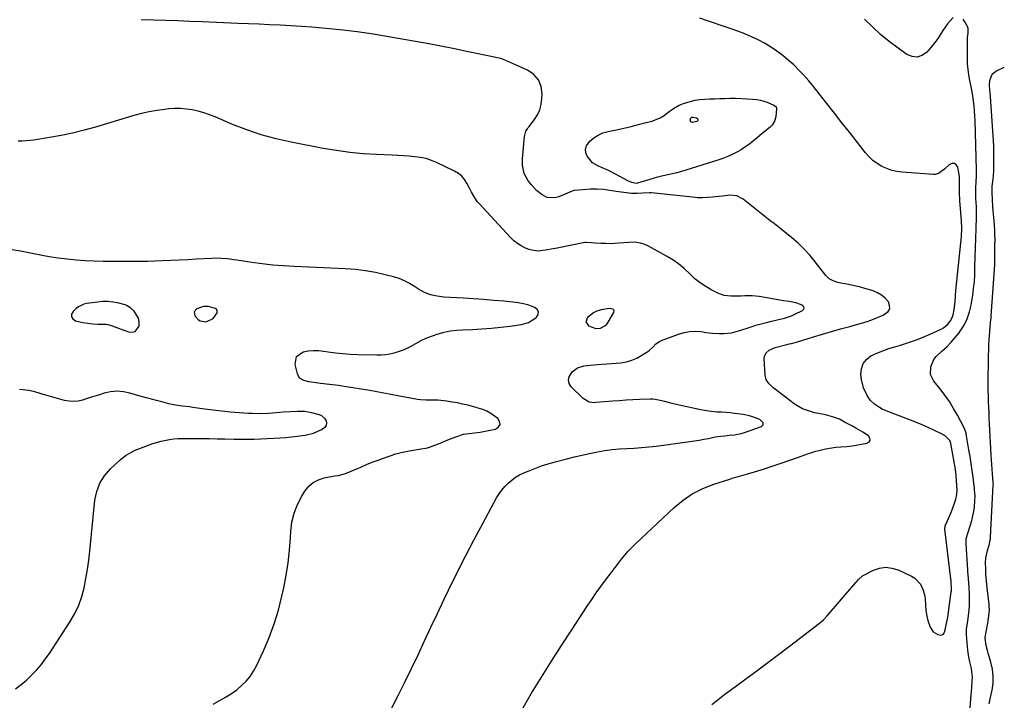
# Model space of a CAD drawing. Units: inches. Extents: x 1916189 to 1921524, y 443042 to 448372.
# Drawn here: x 1920919 to 1921494, y 445872 to 446268 of the extents above; entities that cross this region are included whole.
import ezdxf

# ---------------------------------------------------------------- set-up
doc = ezdxf.new("R2010")
doc.units = ezdxf.units.IN
doc.header["$MEASUREMENT"] = 0
for name, color, linetype in [('1', 7, 'Continuous'), ('7', 7, 'Continuous'), ('8', 7, 'Continuous')]:
    doc.layers.add(name, color=color, linetype=linetype)

msp = doc.modelspace()

# ---------------------------------------------------------------- linework, layer by layer
at = {"layer": '1', "color": 18}
for points in [[(1920970.67, 446090.64, 1940), (1920972.78, 446089.99, 1940), (1920973.2, 446089.83, 1940), (1920982.78, 446086.25, 1940), (1920984.85, 446086.1, 1940), (1920986.61, 446086.52, 1940), (1920988.93, 446089.58, 1940), (1920989.06, 446092.05, 1940), (1920988.72, 446094.34, 1940), (1920986.13, 446098.29, 1940), (1920984.17, 446100.04, 1940), (1920982.03, 446101.51, 1940), (1920980.84, 446102.02, 1940), (1920976.45, 446103.14, 1940), (1920973.58, 446103.64, 1940), (1920970.71, 446103.93, 1940), (1920967.81, 446103.9, 1940), (1920964.91, 446103.66, 1940), (1920958.42, 446102.76, 1940), (1920956.74, 446102.37, 1940), (1920953.7, 446100.95, 1940), (1920952.32, 446099.92, 1940), (1920950.45, 446098.24, 1940), (1920949.63, 446096.57, 1940), (1920949.48, 446095.07, 1940), (1920950.32, 446093.82, 1940), (1920951.82, 446092.73, 1940), (1920956.13, 446091.75, 1940), (1920959, 446091.27, 1940), (1920961.9, 446090.98, 1940), (1920964.82, 446090.82, 1940), (1920969.79, 446090.72, 1940), (1920970.67, 446090.64, 1940)], [(1921033.94, 446099.7, 1940), (1921033.54, 446099.99, 1940), (1921029.52, 446101.11, 1940), (1921026.49, 446100.97, 1940), (1921022.73, 446099.61, 1940), (1921021.16, 446097.89, 1940), (1921021.51, 446095.58, 1940), (1921023.65, 446093.21, 1940), (1921024.66, 446092.68, 1940), (1921028.1, 446092.17, 1940), (1921032.14, 446094.08, 1940), (1921034.47, 446097.36, 1940), (1921034.58, 446098.35, 1940), (1921034.48, 446098.85, 1940), (1921033.94, 446099.7, 1940)], [(1921260.69, 446089.7, 1942), (1921261.69, 446090.68, 1942), (1921262.55, 446091.84, 1942), (1921265.85, 446097.61, 1942), (1921265.96, 446098.67, 1942), (1921265.26, 446099.48, 1942), (1921263.23, 446099.89, 1942), (1921258.4, 446099.04, 1942), (1921255.44, 446098.1, 1942), (1921254.09, 446097.35, 1942), (1921250.55, 446094.69, 1942), (1921249.46, 446092.08, 1942), (1921251.07, 446089.77, 1942), (1921255.28, 446088.25, 1942), (1921258.14, 446088.47, 1942), (1921260.69, 446089.7, 1942)]]:
    msp.add_polyline3d(points, dxfattribs=at)
at = {"layer": '7', "color": 18}
for points in [[(1921212.4, 445866.24, 1946), (1921217.93, 445875.68, 1946), (1921223.66, 445885, 1946), (1921229.46, 445894.28, 1946), (1921235.35, 445903.5, 1946), (1921241.32, 445912.68, 1946), (1921250.35, 445926.42, 1946), (1921252.93, 445930.27, 1946), (1921255.57, 445934.1, 1946), (1921258.29, 445937.86, 1946), (1921261.05, 445941.6, 1946), (1921263, 445944.18, 1946), (1921264.83, 445946.59, 1946), (1921266.67, 445949, 1946), (1921268.52, 445951.4, 1946), (1921270.37, 445953.8, 1946), (1921272.28, 445956.15, 1946), (1921274.26, 445958.43, 1946), (1921276.34, 445960.62, 1946), (1921278.5, 445962.74, 1946), (1921301.14, 445984, 1946), (1921306.24, 445988.19, 1946), (1921311.63, 445991.88, 1946), (1921317.46, 445994.83, 1946), (1921323.59, 445997.28, 1946), (1921333.54, 446000.52, 1946), (1921334.92, 446000.95, 1946), (1921337.7, 446001.75, 1946), (1921340.49, 446002.47, 1946), (1921343.27, 446003.25, 1946), (1921344.66, 446003.67, 1946), (1921353.16, 446006.35, 1946), (1921358.28, 446007.99, 1946), (1921363.38, 446009.68, 1946), (1921368.46, 446011.44, 1946), (1921373.53, 446013.23, 1946), (1921378.88, 446015.17, 1946), (1921381.28, 446015.98, 1946), (1921383.69, 446016.73, 1946), (1921386.13, 446017.38, 1946), (1921388.59, 446017.96, 1946), (1921391.55, 446018.55, 1946), (1921395.58, 446019.06, 1946), (1921398.21, 446019.22, 1946), (1921401.65, 446019.46, 1946), (1921403.37, 446019.67, 1946), (1921405.08, 446019.92, 1946), (1921413.48, 446021.32, 1946), (1921414.77, 446022.21, 1946), (1921415.45, 446023.22, 1946), (1921415.23, 446024.41, 1946), (1921414.39, 446025.74, 1946), (1921411.17, 446027.76, 1946), (1921406.91, 446030.24, 1946), (1921404.75, 446031.42, 1946), (1921401.59, 446033.08, 1946), (1921400.39, 446033.74, 1946), (1921397.39, 446035.32, 1946), (1921393.31, 446036.67, 1946), (1921389.28, 446037.83, 1946), (1921385.18, 446038.7, 1946), (1921382.89, 446039.16, 1946), (1921379.3, 446040.16, 1946), (1921375.83, 446041.51, 1946), (1921372.59, 446043.31, 1946), (1921371.06, 446044.37, 1946), (1921360.88, 446052.06, 1946), (1921358.55, 446053.95, 1946), (1921356.36, 446055.99, 1946), (1921354.75, 446058.34, 1946), (1921354.08, 446061.12, 1946), (1921353.6, 446070.6, 1946), (1921353.71, 446071.83, 1946), (1921354.64, 446073.99, 1946), (1921356.5, 446075.68, 1946), (1921360, 446077.24, 1946), (1921367.44, 446079.05, 1946), (1921368.14, 446079.22, 1946), (1921369.55, 446079.56, 1946), (1921372.36, 446080.3, 1946), (1921373.05, 446080.5, 1946), (1921382.22, 446083.34, 1946), (1921387.51, 446084.94, 1946), (1921392.81, 446086.5, 1946), (1921398.13, 446087.99, 1946), (1921403.46, 446089.44, 1946), (1921409.61, 446091.07, 1946), (1921413.02, 446092.09, 1946), (1921416.39, 446093.23, 1946), (1921419.68, 446094.56, 1946), (1921422.92, 446096.02, 1946), (1921425.78, 446098.13, 1946), (1921426.74, 446099.8, 1946), (1921426.68, 446101.72, 1946), (1921425.96, 446103.81, 1946), (1921424.1, 446105.91, 1946), (1921422.04, 446107.71, 1946), (1921419.66, 446109.07, 1946), (1921417.07, 446110.14, 1946), (1921412.33, 446111.57, 1946), (1921409.73, 446112.3, 1946), (1921407.11, 446112.97, 1946), (1921404.47, 446113.55, 1946), (1921401.82, 446114.07, 1946), (1921399.26, 446114.53, 1946), (1921396.53, 446115.13, 1946), (1921393.85, 446115.96, 1946), (1921391.45, 446117.23, 1946), (1921389.49, 446119.13, 1946), (1921383.29, 446127.18, 1946), (1921380.18, 446130.93, 1946), (1921376.92, 446134.52, 1946), (1921373.41, 446137.88, 1946), (1921369.74, 446141.07, 1946), (1921363.54, 446146.1, 1946), (1921361.43, 446147.76, 1946), (1921358.57, 446149.93, 1946), (1921357.86, 446150.48, 1946), (1921341.23, 446163.69, 1946), (1921337.62, 446165.55, 1946), (1921333.58, 446165.91, 1946), (1921329.31, 446165.44, 1946), (1921325.04, 446164.95, 1946), (1921323.42, 446164.76, 1946), (1921320.48, 446164.52, 1946), (1921317.54, 446164.41, 1946), (1921314.59, 446164.49, 1946), (1921311.65, 446164.71, 1946), (1921287.81, 446167.24, 1946), (1921286.69, 446167.33, 1946), (1921282.7, 446167.2, 1946), (1921279.38, 446166.91, 1946), (1921277.73, 446166.86, 1946), (1921276.9, 446166.91, 1946), (1921276.07, 446166.99, 1946), (1921267.27, 446168.11, 1946), (1921263.53, 446168.62, 1946), (1921259.8, 446169.18, 1946), (1921256.07, 446169.53, 1946), (1921252.32, 446169.44, 1946), (1921243.14, 446168.65, 1946), (1921242.62, 446168.59, 1946), (1921241.62, 446168.35, 1946), (1921239.21, 446167.37, 1946), (1921233.85, 446164.97, 1946), (1921231.52, 446164.34, 1946), (1921226.98, 446164.68, 1946), (1921224.04, 446166.13, 1946), (1921220.66, 446168.74, 1946), (1921217.76, 446171.89, 1946), (1921215.91, 446174.34, 1946), (1921213.56, 446178.67, 1946), (1921212.64, 446183.48, 1946), (1921212.62, 446185.96, 1946), (1921212.68, 446187.2, 1946), (1921213.69, 446200.1, 1946), (1921214.62, 446203.21, 1946), (1921215.48, 446204.63, 1946), (1921215.95, 446205.31, 1946), (1921216.44, 446205.98, 1946), (1921219.56, 446210.02, 1946), (1921221.32, 446212.81, 1946), (1921222.7, 446215.73, 1946), (1921223.51, 446218.86, 1946), (1921223.95, 446222.13, 1946), (1921224.06, 446225.06, 1946), (1921223.4, 446229.38, 1946), (1921221.91, 446233.19, 1946), (1921219.17, 446236.22, 1946), (1921215.59, 446238.73, 1946), (1921201.47, 446245.1, 1946), (1921199.98, 446245.65, 1946), (1921196.04, 446246.34, 1946), (1921195.26, 446246.5, 1946), (1921180.91, 446249.58, 1946), (1921172.95, 446251.24, 1946), (1921164.97, 446252.83, 1946), (1921156.98, 446254.33, 1946), (1921148.97, 446255.76, 1946), (1921132.32, 446258.63, 1946), (1921124.25, 446259.92, 1946), (1921116.17, 446261.1, 1946), (1921108.05, 446262.08, 1946), (1921099.93, 446262.94, 1946), (1921095.97, 446263.32, 1946), (1921089.81, 446263.85, 1946), (1921083.64, 446264.33, 1946), (1921077.46, 446264.71, 1946), (1921071.28, 446265.02, 1946), (1921065.09, 446265.29, 1946), (1921058.91, 446265.56, 1946), (1921052.72, 446265.82, 1946), (1921046.53, 446266.07, 1946), (1921025.68, 446266.92, 1946), (1921018.6, 446267.21, 1946), (1921011.52, 446267.48, 1946), (1921004.44, 446267.75, 1946), (1920997.36, 446268.01, 1946), (1920990.28, 446268.23, 1946)], [(1921322.97, 445869.16, 1948), (1921326.43, 445871.82, 1948), (1921329.9, 445874.46, 1948), (1921333.4, 445877.08, 1948), (1921336.9, 445879.68, 1948), (1921342.75, 445883.97, 1948), (1921349.17, 445888.72, 1948), (1921355.58, 445893.5, 1948), (1921361.96, 445898.3, 1948), (1921368.33, 445903.13, 1948), (1921385.9, 445916.54, 1948), (1921388.23, 445918.54, 1948), (1921390.35, 445920.77, 1948), (1921407.03, 445940.14, 1948), (1921407.56, 445940.75, 1948), (1921408.62, 445941.97, 1948), (1921410.95, 445944.12, 1948), (1921411.64, 445944.52, 1948), (1921417.32, 445947.36, 1948), (1921420.88, 445948.55, 1948), (1921424.46, 445949.09, 1948), (1921428.05, 445948.65, 1948), (1921431.65, 445947.56, 1948), (1921439.41, 445943.95, 1948), (1921441.46, 445942.67, 1948), (1921444.62, 445939.25, 1948), (1921446.27, 445935.67, 1948), (1921447.22, 445932.33, 1948), (1921447.47, 445930.62, 1948), (1921447.68, 445927, 1948), (1921447.89, 445923.79, 1948), (1921448.33, 445920.6, 1948), (1921448.98, 445918.01, 1948), (1921450.41, 445914.11, 1948), (1921452.15, 445911.46, 1948), (1921454.87, 445909.85, 1948), (1921456.63, 445909.59, 1948), (1921457.56, 445909.84, 1948), (1921458.26, 445910.5, 1948), (1921458.92, 445911.91, 1948), (1921459.88, 445916.33, 1948), (1921460.62, 445919.97, 1948), (1921461.13, 445922.82, 1948), (1921462.66, 445934.69, 1948), (1921462.73, 445935.33, 1948), (1921462.81, 445936.63, 1948), (1921462.65, 445940.11, 1948), (1921462.56, 445940.88, 1948), (1921459, 445971.37, 1948), (1921458.97, 445971.63, 1948), (1921459.04, 445972.7, 1948), (1921459.18, 445973.21, 1948), (1921461.04, 445977.45, 1948), (1921462.78, 445981.59, 1948), (1921463.59, 445983.69, 1948), (1921464.37, 445985.79, 1948), (1921465.41, 445988.72, 1948), (1921465.98, 445991.41, 1948), (1921466.01, 445994.18, 1948), (1921465.69, 445999.46, 1948), (1921465.42, 446002.78, 1948), (1921465.07, 446006.09, 1948), (1921464.59, 446009.39, 1948), (1921464.02, 446012.67, 1948), (1921462.37, 446021.23, 1948), (1921461.73, 446023, 1948), (1921459.02, 446025.68, 1948), (1921457.33, 446026.65, 1948), (1921452.47, 446029, 1948), (1921449.13, 446030.55, 1948), (1921445.78, 446032.05, 1948), (1921442.38, 446033.46, 1948), (1921438.96, 446034.82, 1948), (1921425.67, 446039.9, 1948), (1921422.41, 446041.32, 1948), (1921420.83, 446042.15, 1948), (1921417.86, 446044.06, 1948), (1921415.4, 446046.51, 1948), (1921413.59, 446049.19, 1948), (1921411.45, 446053.65, 1948), (1921410.34, 446058.47, 1948), (1921409.98, 446061.49, 1948), (1921410.24, 446064.83, 1948), (1921411.19, 446067.81, 1948), (1921413.16, 446070.22, 1948), (1921415.82, 446072.26, 1948), (1921419.23, 446073.83, 1948), (1921422.68, 446075.26, 1948), (1921426.21, 446076.5, 1948), (1921429.78, 446077.62, 1948), (1921432.49, 446078.38, 1948), (1921437.14, 446079.8, 1948), (1921441.73, 446081.38, 1948), (1921446.24, 446083.17, 1948), (1921450.7, 446085.11, 1948), (1921456.71, 446087.9, 1948), (1921458.06, 446088.64, 1948), (1921460.45, 446090.49, 1948), (1921462.38, 446092.86, 1948), (1921463.61, 446095.59, 1948), (1921463.97, 446097.07, 1948), (1921464.53, 446100.73, 1948), (1921464.87, 446103.97, 1948), (1921465.07, 446107.22, 1948), (1921465.32, 446110.47, 1948), (1921465.47, 446112.1, 1948), (1921468.59, 446141.87, 1948), (1921468.85, 446146.48, 1948), (1921468.65, 446151.1, 1948), (1921467.82, 446160.39, 1948), (1921467.64, 446162.78, 1948), (1921467.44, 446167.56, 1948), (1921467.43, 446169.96, 1948), (1921467.46, 446174.02, 1948), (1921467.47, 446174.75, 1948), (1921467.47, 446176.2, 1948), (1921467.38, 446176.92, 1948), (1921466.44, 446182.19, 1948), (1921465.58, 446183.57, 1948), (1921464.54, 446184.4, 1948), (1921463.21, 446184.39, 1948), (1921461.69, 446183.82, 1948), (1921458.65, 446181.1, 1948), (1921455.22, 446178.58, 1948), (1921453.27, 446178.02, 1948), (1921452.23, 446177.99, 1948), (1921434.06, 446179.31, 1948), (1921430.96, 446179.74, 1948), (1921427.93, 446180.41, 1948), (1921425.01, 446181.46, 1948), (1921422.16, 446182.75, 1948), (1921419.5, 446184.39, 1948), (1921417, 446186.23, 1948), (1921414.75, 446188.36, 1948), (1921412.66, 446190.69, 1948), (1921403.3, 446202.58, 1948), (1921398.91, 446208.15, 1948), (1921394.52, 446213.72, 1948), (1921390.14, 446219.3, 1948), (1921385.75, 446224.87, 1948), (1921382.25, 446229.31, 1948), (1921379.55, 446232.6, 1948), (1921376.75, 446235.81, 1948), (1921373.81, 446238.89, 1948), (1921370.79, 446241.89, 1948), (1921367.62, 446244.73, 1948), (1921364.35, 446247.44, 1948), (1921360.92, 446249.95, 1948), (1921357.32, 446252.38, 1948), (1921353.67, 446254.54, 1948), (1921349.94, 446256.54, 1948), (1921346.1, 446258.32, 1948), (1921342.19, 446259.95, 1948), (1921338.21, 446261.44, 1948), (1921334.22, 446262.89, 1948), (1921330.21, 446264.29, 1948), (1921326.18, 446265.66, 1948), (1921325.09, 446266.03, 1948), (1921320.52, 446267.59, 1948), (1921315.97, 446269.19, 1948)], [(1921484.69, 445869.41, 1952), (1921485.32, 445872.37, 1952), (1921486.42, 445877.4, 1952), (1921487, 445881.53, 1952), (1921487.15, 445885.64, 1952), (1921486.66, 445889.73, 1952), (1921485.76, 445893.8, 1952), (1921484.15, 445899.04, 1952), (1921483.74, 445900.48, 1952), (1921483.06, 445903.4, 1952), (1921482.42, 445907.84, 1952), (1921482.79, 445910.51, 1952), (1921483.38, 445913.46, 1952), (1921483.93, 445916.42, 1952), (1921484.39, 445919.39, 1952), (1921484.88, 445923.82, 1952), (1921484.77, 445926.73, 1952), (1921484.7, 445927.45, 1952), (1921483.6, 445937, 1952), (1921483.18, 445941.15, 1952), (1921482.87, 445945.31, 1952), (1921482.72, 445948.21, 1952), (1921482.71, 445951.59, 1952), (1921482.83, 445954.36, 1952), (1921483.71, 445958.86, 1952), (1921484.7, 445961.96, 1952), (1921485.48, 445965.63, 1952), (1921485.56, 445966.57, 1952), (1921487.18, 445996.97, 1952), (1921487.19, 445997.36, 1952), (1921487.16, 445998.13, 1952), (1921487.13, 445998.52, 1952), (1921486.68, 446003.54, 1952), (1921486.46, 446006.24, 1952), (1921486.25, 446008.94, 1952), (1921486.08, 446011.65, 1952), (1921485.93, 446014.36, 1952), (1921485.01, 446032.59, 1952), (1921484.85, 446035.84, 1952), (1921484.69, 446039.09, 1952), (1921484.54, 446042.34, 1952), (1921484.4, 446045.59, 1952), (1921484.29, 446048.84, 1952), (1921484.21, 446052.09, 1952), (1921484.19, 446055.34, 1952), (1921484.2, 446058.59, 1952), (1921484.32, 446069.43, 1952), (1921484.38, 446072.49, 1952), (1921484.47, 446075.54, 1952), (1921484.6, 446078.6, 1952), (1921484.77, 446081.65, 1952), (1921485.07, 446086.45, 1952), (1921485.32, 446089.06, 1952), (1921485.63, 446091.67, 1952), (1921485.88, 446094.29, 1952), (1921485.98, 446095.6, 1952), (1921487.98, 446125.41, 1952), (1921488.14, 446128.81, 1952), (1921488.15, 446132.23, 1952), (1921488.12, 446136.58, 1952), (1921488.17, 446140.37, 1952), (1921488.16, 446142.52, 1952), (1921488.07, 446145.61, 1952), (1921487.83, 446148.69, 1952), (1921487.39, 446152.91, 1952), (1921487.19, 446154.97, 1952), (1921486.88, 446159.11, 1952), (1921486.65, 446163.62, 1952), (1921486.5, 446167.05, 1952), (1921486.46, 446169.24, 1952), (1921486.58, 446171.15, 1952), (1921487.02, 446175.33, 1952), (1921487.41, 446180, 1952), (1921487.57, 446184.68, 1952), (1921487.57, 446188.8, 1952), (1921487.52, 446191.73, 1952), (1921487.4, 446194.66, 1952), (1921487.24, 446197.59, 1952), (1921485.51, 446223.38, 1952), (1921485.15, 446227.4, 1952), (1921484.89, 446230.06, 1952), (1921485.07, 446232.7, 1952), (1921486.59, 446236.52, 1952), (1921488.67, 446238.16, 1952), (1921493.59, 446240.56, 1952)], [(1921256.74, 446200.99, 1948), (1921259.51, 446202.19, 1948), (1921262.46, 446203.08, 1948), (1921267.37, 446204.1, 1948), (1921271.7, 446205.04, 1948), (1921276.03, 446206.03, 1948), (1921280.33, 446207.1, 1948), (1921284.63, 446208.21, 1948), (1921287.97, 446209.11, 1948), (1921290.49, 446209.98, 1948), (1921292.91, 446211.06, 1948), (1921295.17, 446212.45, 1948), (1921297.31, 446214.05, 1948), (1921299.44, 446215.68, 1948), (1921301.67, 446217.14, 1948), (1921304.05, 446218.35, 1948), (1921306.52, 446219.38, 1948), (1921310.41, 446220.62, 1948), (1921313.2, 446221.28, 1948), (1921316.04, 446221.69, 1948), (1921318.92, 446221.92, 1948), (1921321.82, 446222.02, 1948), (1921324.72, 446222.12, 1948), (1921327.62, 446222.21, 1948), (1921330.52, 446222.3, 1948), (1921333.59, 446222.39, 1948), (1921336.91, 446222.42, 1948), (1921340.22, 446222.37, 1948), (1921343.53, 446222.19, 1948), (1921346.84, 446221.92, 1948), (1921349.27, 446221.68, 1948), (1921351.33, 446221.36, 1948), (1921355.32, 446220.25, 1948), (1921359.25, 446218.5, 1948), (1921360.48, 446217.34, 1948), (1921360.74, 446216.56, 1948), (1921360.31, 446211.6, 1948), (1921359.6, 446209.07, 1948), (1921358.19, 446206.83, 1948), (1921356.94, 446205.6, 1948), (1921352.39, 446201.86, 1948), (1921350.89, 446200.62, 1948), (1921349.39, 446199.38, 1948), (1921346.42, 446196.87, 1948), (1921344.91, 446195.66, 1948), (1921341.74, 446193.45, 1948), (1921340.08, 446192.45, 1948), (1921337.99, 446191.29, 1948), (1921335.21, 446189.84, 1948), (1921332.38, 446188.52, 1948), (1921329.48, 446187.36, 1948), (1921326.53, 446186.33, 1948), (1921307.87, 446180.45, 1948), (1921305.27, 446179.68, 1948), (1921302.64, 446178.97, 1948), (1921299.99, 446178.36, 1948), (1921297.33, 446177.81, 1948), (1921294.67, 446177.27, 1948), (1921292.02, 446176.66, 1948), (1921289.39, 446175.95, 1948), (1921286.79, 446175.18, 1948), (1921279.71, 446172.94, 1948), (1921278.93, 446172.76, 1948), (1921276.41, 446173.24, 1948), (1921274.4, 446174.08, 1948), (1921264.21, 446179.53, 1948), (1921262.41, 446180.45, 1948), (1921258.74, 446182.13, 1948), (1921256.87, 446182.9, 1948), (1921253.49, 446184.84, 1948), (1921250.26, 446188.62, 1948), (1921249.47, 446190.69, 1948), (1921249.24, 446192.71, 1948), (1921249.86, 446194.64, 1948), (1921251.86, 446197.34, 1948), (1921254.21, 446199.32, 1948), (1921256.74, 446200.99, 1948)], [(1921136.08, 445866.39, 1944), (1921140.08, 445874.27, 1944), (1921144.02, 445882.18, 1944), (1921147.87, 445890.13, 1944), (1921151.66, 445898.12, 1944), (1921155.42, 445906.12, 1944), (1921159.19, 445914.11, 1944), (1921162.98, 445922.1, 1944), (1921166.77, 445930.08, 1944), (1921169.5, 445935.78, 1944), (1921174.32, 445945.68, 1944), (1921179.26, 445955.53, 1944), (1921184.37, 445965.29, 1944), (1921189.58, 445975, 1944), (1921197.5, 445989.46, 1944), (1921198.93, 445991.81, 1944), (1921200.51, 445994.06, 1944), (1921202.29, 445996.14, 1944), (1921204.21, 445998.12, 1944), (1921206.32, 445999.89, 1944), (1921208.53, 446001.5, 1944), (1921210.9, 446002.87, 1944), (1921213.37, 446004.09, 1944), (1921215.92, 446005.18, 1944), (1921219.78, 446006.74, 1944), (1921223.68, 446008.17, 1944), (1921227.64, 446009.43, 1944), (1921231.64, 446010.58, 1944), (1921238.5, 446012.37, 1944), (1921242.84, 446013.46, 1944), (1921247.2, 446014.49, 1944), (1921251.58, 446015.42, 1944), (1921256.3, 446016.36, 1944), (1921260.55, 446017.06, 1944), (1921264.82, 446017.64, 1944), (1921269.1, 446018.03, 1944), (1921273.4, 446018.3, 1944), (1921277.71, 446018.53, 1944), (1921282.01, 446018.84, 1944), (1921286.3, 446019.26, 1944), (1921290.58, 446019.75, 1944), (1921310.18, 446022.29, 1944), (1921312.94, 446022.68, 1944), (1921315.69, 446023.13, 1944), (1921318.43, 446023.65, 1944), (1921321.16, 446024.21, 1944), (1921324.95, 446025.02, 1944), (1921328.32, 446025.54, 1944), (1921330.67, 446025.78, 1944), (1921333.41, 446026.03, 1944), (1921336.16, 446026.27, 1944), (1921340.2, 446027.02, 1944), (1921341.51, 446027.42, 1944), (1921352.07, 446031.09, 1944), (1921353, 446032, 1944), (1921352.9, 446033.29, 1944), (1921351.07, 446035.15, 1944), (1921348.52, 446036.22, 1944), (1921344.99, 446037.34, 1944), (1921341.36, 446038.06, 1944), (1921336.31, 446038.79, 1944), (1921333.74, 446039.09, 1944), (1921331.15, 446039.27, 1944), (1921328.56, 446039.4, 1944), (1921325.97, 446039.57, 1944), (1921322.58, 446039.87, 1944), (1921318.64, 446040.44, 1944), (1921316.68, 446040.82, 1944), (1921304.03, 446043.56, 1944), (1921299.81, 446044.53, 1944), (1921297.7, 446045.06, 1944), (1921295.6, 446045.61, 1944), (1921292.82, 446046.36, 1944), (1921289.97, 446046.89, 1944), (1921288.53, 446047, 1944), (1921287.81, 446047.01, 1944), (1921287.08, 446047, 1944), (1921280.79, 446046.79, 1944), (1921276.92, 446046.63, 1944), (1921273.05, 446046.43, 1944), (1921269.18, 446046.17, 1944), (1921265.32, 446045.86, 1944), (1921255.64, 446045.03, 1944), (1921254.59, 446045, 1944), (1921251.48, 446045.39, 1944), (1921247.94, 446047.42, 1944), (1921241.03, 446054.29, 1944), (1921239.89, 446056.18, 1944), (1921239.36, 446058.1, 1944), (1921239.75, 446060.05, 1944), (1921241.58, 446062.96, 1944), (1921244.61, 446065.33, 1944), (1921248.29, 446066.43, 1944), (1921250.31, 446066.63, 1944), (1921254.35, 446067.01, 1944), (1921256.37, 446067.18, 1944), (1921269.96, 446068.31, 1944), (1921273.21, 446068.84, 1944), (1921276.36, 446069.69, 1944), (1921279.34, 446071, 1944), (1921282.21, 446072.63, 1944), (1921285.61, 446074.93, 1944), (1921286.66, 446075.7, 1944), (1921288.62, 446077.41, 1944), (1921290.44, 446079.24, 1944), (1921292.53, 446080.68, 1944), (1921293.7, 446081.23, 1944), (1921303.6, 446085, 1944), (1921306.82, 446085.95, 1944), (1921310.07, 446086.55, 1944), (1921313.38, 446086.65, 1944), (1921316.73, 446086.41, 1944), (1921319.45, 446085.99, 1944), (1921323.49, 446085.5, 1944), (1921327.56, 446085.26, 1944), (1921330.08, 446085.29, 1944), (1921334.41, 446085.81, 1944), (1921338.62, 446086.89, 1944), (1921342.98, 446088.25, 1944), (1921345.86, 446089.25, 1944), (1921348.76, 446090.14, 1944), (1921350.23, 446090.54, 1944), (1921354.91, 446091.75, 1944), (1921356.99, 446092.27, 1944), (1921361.17, 446093.27, 1944), (1921365.34, 446094.29, 1944), (1921369.38, 446095.69, 1944), (1921371.34, 446096.54, 1944), (1921375.92, 446098.72, 1944), (1921376.55, 446099.4, 1944), (1921376.85, 446100.1, 1944), (1921376.64, 446100.83, 1944), (1921376.09, 446101.58, 1944), (1921374.8, 446102.29, 1944), (1921372.07, 446103.29, 1944), (1921368.04, 446103.96, 1944), (1921364.8, 446104.45, 1944), (1921361.57, 446105, 1944), (1921358.34, 446105.55, 1944), (1921355.11, 446106.08, 1944), (1921350.61, 446106.8, 1944), (1921346.45, 446107.24, 1944), (1921342.28, 446107.2, 1944), (1921340.08, 446107.09, 1944), (1921336.1, 446106.99, 1944), (1921334.11, 446107, 1944), (1921330.23, 446107.49, 1944), (1921326.57, 446108.85, 1944), (1921323, 446110.66, 1944), (1921319.55, 446112.63, 1944), (1921316.26, 446114.8, 1944), (1921313.19, 446117.28, 1944), (1921310.28, 446119.98, 1944), (1921306.87, 446123.2, 1944), (1921303.64, 446125.89, 1944), (1921300.19, 446128.28, 1944), (1921296.6, 446130.47, 1944), (1921286.17, 446136.21, 1944), (1921283.86, 446137.27, 1944), (1921281.4, 446137.97, 1944), (1921278.16, 446138.48, 1944), (1921274.55, 446138.41, 1944), (1921268.74, 446137.91, 1944), (1921266.2, 446137.75, 1944), (1921263.65, 446137.66, 1944), (1921261.1, 446137.69, 1944), (1921258.54, 446137.8, 1944), (1921254.94, 446138.04, 1944), (1921252.7, 446138.26, 1944), (1921249.74, 446138.39, 1944), (1921249, 446138.28, 1944), (1921232.78, 446135.09, 1944), (1921230.52, 446134.66, 1944), (1921225.98, 446133.88, 1944), (1921221.46, 446133.39, 1944), (1921217.09, 446134, 1944), (1921214.24, 446135.09, 1944), (1921211.89, 446136.34, 1944), (1921209.65, 446137.76, 1944), (1921207.59, 446139.43, 1944), (1921205.66, 446141.28, 1944), (1921187.05, 446161.31, 1944), (1921186.22, 446162.27, 1944), (1921184.71, 446164.33, 1944), (1921182.81, 446167.66, 1944), (1921181.65, 446169.95, 1944), (1921180.36, 446172.64, 1944), (1921178.95, 446174.93, 1944), (1921177.28, 446176.97, 1944), (1921175.24, 446178.62, 1944), (1921172.94, 446180.03, 1944), (1921162.5, 446184.99, 1944), (1921159.45, 446186.24, 1944), (1921156.34, 446187.26, 1944), (1921153.13, 446187.94, 1944), (1921149.87, 446188.39, 1944), (1921146.55, 446188.65, 1944), (1921143.24, 446188.87, 1944), (1921139.92, 446189.06, 1944), (1921136.6, 446189.22, 1944), (1921127.5, 446189.6, 1944), (1921119.65, 446190.1, 1944), (1921111.83, 446190.83, 1944), (1921104.05, 446191.9, 1944), (1921096.29, 446193.2, 1944), (1921077.59, 446196.75, 1944), (1921068.83, 446198.71, 1944), (1921060.19, 446201.05, 1944), (1921051.72, 446203.94, 1944), (1921043.36, 446207.22, 1944), (1921033.26, 446211.56, 1944), (1921030.01, 446212.83, 1944), (1921026.71, 446213.96, 1944), (1921023.35, 446214.87, 1944), (1921019.94, 446215.64, 1944), (1921016.49, 446216.14, 1944), (1921013.03, 446216.43, 1944), (1921009.56, 446216.42, 1944), (1921006.08, 446216.2, 1944), (1921003.92, 446215.97, 1944), (1920999.38, 446215.36, 1944), (1920994.87, 446214.59, 1944), (1920990.41, 446213.56, 1944), (1920985.99, 446212.37, 1944), (1920963.51, 446205.66, 1944), (1920956.87, 446203.82, 1944), (1920950.19, 446202.15, 1944), (1920943.45, 446200.74, 1944), (1920936.67, 446199.5, 1944), (1920927.68, 446198.04, 1944), (1920925.36, 446197.73, 1944), (1920920.7, 446197.4, 1944), (1920918.36, 446197.39, 1944)], [(1921032.08, 445869.35, 1942), (1921036.64, 445871.75, 1942), (1921039.84, 445873.58, 1942), (1921042.94, 445875.55, 1942), (1921045.89, 445877.74, 1942), (1921048.74, 445880.08, 1942), (1921051.33, 445882.66, 1942), (1921053.68, 445885.43, 1942), (1921055.67, 445888.46, 1942), (1921057.42, 445891.67, 1942), (1921061.48, 445900.35, 1942), (1921064.81, 445908.14, 1942), (1921067.78, 445916.04, 1942), (1921070.21, 445924.12, 1942), (1921072.29, 445932.33, 1942), (1921073.35, 445937.17, 1942), (1921074.74, 445944.4, 1942), (1921075.89, 445951.67, 1942), (1921076.69, 445958.98, 1942), (1921077.25, 445966.33, 1942), (1921077.44, 445970.04, 1942), (1921078.13, 445975.42, 1942), (1921079.33, 445980.65, 1942), (1921081.32, 445985.63, 1942), (1921083.81, 445990.44, 1942), (1921085.72, 445993.52, 1942), (1921087.95, 445996.26, 1942), (1921090.51, 445998.53, 1942), (1921093.55, 446000.08, 1942), (1921096.92, 446001.16, 1942), (1921102.13, 446002.11, 1942), (1921103.17, 446002.3, 1942), (1921105.26, 446002.66, 1942), (1921109.34, 446003.64, 1942), (1921110.32, 446004.03, 1942), (1921115.01, 446006.07, 1942), (1921118.33, 446007.49, 1942), (1921121.66, 446008.89, 1942), (1921125, 446010.24, 1942), (1921128.36, 446011.57, 1942), (1921130.91, 446012.57, 1942), (1921134.76, 446013.93, 1942), (1921138.65, 446015.14, 1942), (1921142.61, 446016.1, 1942), (1921146.62, 446016.89, 1942), (1921153.45, 446018.04, 1942), (1921155.94, 446018.46, 1942), (1921157.17, 446018.73, 1942), (1921157.77, 446018.91, 1942), (1921158.37, 446019.12, 1942), (1921164.57, 446021.5, 1942), (1921169.12, 446023.28, 1942), (1921173.65, 446025.11, 1942), (1921178.26, 446026.58, 1942), (1921183.05, 446027.31, 1942), (1921187.91, 446027.84, 1942), (1921192.72, 446028.71, 1942), (1921196.87, 446029.61, 1942), (1921198.6, 446030.86, 1942), (1921199.52, 446032.28, 1942), (1921199.24, 446033.95, 1942), (1921198.17, 446035.78, 1942), (1921194.12, 446038.73, 1942), (1921191.85, 446040.12, 1942), (1921189.38, 446041.12, 1942), (1921186.81, 446041.9, 1942), (1921184.22, 446042.61, 1942), (1921180.74, 446043.49, 1942), (1921177.68, 446044.21, 1942), (1921174.62, 446044.85, 1942), (1921171.53, 446045.37, 1942), (1921168.42, 446045.82, 1942), (1921164.86, 446046.26, 1942), (1921163.17, 446046.42, 1942), (1921159.8, 446046.52, 1942), (1921156.41, 446046.42, 1942), (1921153.05, 446046.62, 1942), (1921151.38, 446046.87, 1942), (1921139.84, 446049.03, 1942), (1921135.76, 446049.81, 1942), (1921131.69, 446050.6, 1942), (1921127.61, 446051.37, 1942), (1921123.52, 446052.06, 1942), (1921108.64, 446054.42, 1942), (1921105.2, 446054.94, 1942), (1921101.76, 446055.43, 1942), (1921098.32, 446055.86, 1942), (1921094.87, 446056.27, 1942), (1921091.07, 446056.69, 1942), (1921087.99, 446057.17, 1942), (1921084.96, 446057.89, 1942), (1921082.58, 446059.33, 1942), (1921081.27, 446061.78, 1942), (1921080.03, 446067.23, 1942), (1921080.82, 446071.91, 1942), (1921084.66, 446074.68, 1942), (1921087.66, 446075.21, 1942), (1921090.67, 446075.5, 1942), (1921093.69, 446075.43, 1942), (1921096.72, 446075.11, 1942), (1921099.19, 446074.7, 1942), (1921103.48, 446074.09, 1942), (1921107.77, 446073.6, 1942), (1921112.08, 446073.3, 1942), (1921116.4, 446073.13, 1942), (1921127.62, 446072.93, 1942), (1921130.17, 446072.98, 1942), (1921132.71, 446073.17, 1942), (1921135.23, 446073.56, 1942), (1921137.73, 446074.07, 1942), (1921140.19, 446074.79, 1942), (1921142.59, 446075.63, 1942), (1921144.92, 446076.67, 1942), (1921147.19, 446077.83, 1942), (1921150.3, 446079.57, 1942), (1921153.49, 446081.22, 1942), (1921156.74, 446082.74, 1942), (1921160.08, 446084.05, 1942), (1921163.49, 446085.21, 1942), (1921166.96, 446086.13, 1942), (1921170.46, 446086.85, 1942), (1921174.01, 446087.29, 1942), (1921177.59, 446087.55, 1942), (1921183.36, 446087.72, 1942), (1921188.89, 446087.98, 1942), (1921194.41, 446088.37, 1942), (1921199.9, 446088.94, 1942), (1921205.39, 446089.64, 1942), (1921211.99, 446090.6, 1942), (1921216.11, 446091.79, 1942), (1921219.75, 446094.03, 1942), (1921220.71, 446094.82, 1942), (1921221.63, 446096.42, 1942), (1921221.89, 446097.92, 1942), (1921221.19, 446099.27, 1942), (1921219.83, 446100.52, 1942), (1921219.2, 446100.77, 1942), (1921216.23, 446101.81, 1942), (1921213.22, 446102.67, 1942), (1921210.14, 446103.26, 1942), (1921207.02, 446103.68, 1942), (1921201.63, 446104.15, 1942), (1921195.78, 446104.64, 1942), (1921189.93, 446105.1, 1942), (1921184.08, 446105.51, 1942), (1921178.22, 446105.89, 1942), (1921166.74, 446106.59, 1942), (1921162.84, 446107.03, 1942), (1921159.01, 446107.86, 1942), (1921155.36, 446109.19, 1942), (1921151.98, 446111.12, 1942), (1921149.61, 446112.75, 1942), (1921146.73, 446114.51, 1942), (1921143.76, 446116.06, 1942), (1921140.63, 446117.29, 1942), (1921137.41, 446118.3, 1942), (1921132.58, 446119.54, 1942), (1921126.83, 446120.82, 1942), (1921121.06, 446121.87, 1942), (1921115.22, 446122.55, 1942), (1921109.36, 446123, 1942), (1921079.39, 446124.33, 1942), (1921073.2, 446124.71, 1942), (1921067.02, 446125.22, 1942), (1921060.85, 446125.92, 1942), (1921054.7, 446126.75, 1942), (1921046.06, 446128.06, 1942), (1921044.24, 446128.32, 1942), (1921040.59, 446128.78, 1942), (1921036.93, 446129.12, 1942), (1921033.27, 446129.19, 1942), (1921031.44, 446129.12, 1942), (1921022.3, 446128.57, 1942), (1921017.33, 446128.29, 1942), (1921012.36, 446128.03, 1942), (1921007.39, 446127.8, 1942), (1921002.42, 446127.61, 1942), (1920993.82, 446127.3, 1942), (1920993.14, 446127.28, 1942), (1920989.76, 446127.33, 1942), (1920988.41, 446127.34, 1942), (1920973.26, 446127.27, 1942), (1920967.99, 446127.31, 1942), (1920962.73, 446127.45, 1942), (1920957.48, 446127.72, 1942), (1920952.23, 446128.09, 1942), (1920946.99, 446128.61, 1942), (1920941.77, 446129.25, 1942), (1920936.57, 446130.05, 1942), (1920931.39, 446130.97, 1942), (1920919.76, 446133.23, 1942), (1920914.88, 446134.14, 1942)]]:
    msp.add_polyline3d(points, dxfattribs=at)
at = {"layer": '8', "color": 18}
for points in [[(1921463.67, 446269.41, 1950), (1921460.41, 446265.84, 1950), (1921457.65, 446261.86, 1950), (1921456.74, 446260.33, 1950), (1921454.95, 446257.55, 1950), (1921453.04, 446254.85, 1950), (1921450.96, 446252.28, 1950), (1921448.16, 446249.15, 1950), (1921445.47, 446247.38, 1950), (1921442.69, 446246.45, 1950), (1921439.79, 446246.79, 1950), (1921436.79, 446247.97, 1950), (1921431.63, 446251.57, 1950), (1921426.41, 446255.46, 1950), (1921421.38, 446259.56, 1950), (1921416.63, 446263.98, 1950), (1921412.05, 446268.61, 1950)], [(1921472.19, 445846.63, 1950), (1921474.28, 445874.83, 1950), (1921474.57, 445878.77, 1950), (1921474.85, 445882.71, 1950), (1921474.96, 445885.09, 1950), (1921474.74, 445888.16, 1950), (1921474.39, 445890.07, 1950), (1921473.52, 445894.02, 1950), (1921472.95, 445896.65, 1950), (1921472.52, 445899.31, 1950), (1921472.37, 445900.64, 1950), (1921471.52, 445909.87, 1950), (1921471.47, 445910.66, 1950), (1921471.52, 445912.22, 1950), (1921471.61, 445913, 1950), (1921472.33, 445917.82, 1950), (1921472.88, 445922.25, 1950), (1921473.23, 445926.7, 1950), (1921473.32, 445928.98, 1950), (1921473.32, 445933.33, 1950), (1921473.12, 445937.3, 1950), (1921472.95, 445939.85, 1950), (1921472.73, 445942.4, 1950), (1921472.51, 445944.95, 1950), (1921472.41, 445946.22, 1950), (1921472.32, 445947.49, 1950), (1921471.28, 445962.67, 1950), (1921471.43, 445965.59, 1950), (1921472.14, 445968.44, 1950), (1921473.94, 445973.86, 1950), (1921474.7, 445976.42, 1950), (1921475.33, 445979.02, 1950), (1921475.79, 445981.65, 1950), (1921476.13, 445984.3, 1950), (1921476.45, 445987.84, 1950), (1921476.53, 445990.56, 1950), (1921476.23, 445994.17, 1950), (1921476.13, 445995.07, 1950), (1921475.38, 446001.41, 1950), (1921474.86, 446005.47, 1950), (1921474.3, 446009.53, 1950), (1921473.66, 446013.57, 1950), (1921472.98, 446017.61, 1950), (1921471.34, 446026.89, 1950), (1921471.25, 446027.33, 1950), (1921470.6, 446029.45, 1950), (1921470.22, 446030.26, 1950), (1921466.29, 446037.66, 1950), (1921464, 446041.68, 1950), (1921461.57, 446045.61, 1950), (1921458.91, 446049.38, 1950), (1921456.11, 446053.07, 1950), (1921452.56, 446057.47, 1950), (1921450.64, 446061.46, 1950), (1921450.7, 446065.88, 1950), (1921452.51, 446070.15, 1950), (1921453.9, 446071.98, 1950), (1921457.39, 446075.22, 1950), (1921460.06, 446077.64, 1950), (1921462.6, 446080.18, 1950), (1921464.96, 446082.9, 1950), (1921467.18, 446085.73, 1950), (1921467.91, 446086.73, 1950), (1921470.12, 446090.27, 1950), (1921471.97, 446093.96, 1950), (1921473.29, 446097.87, 1950), (1921474.24, 446101.93, 1950), (1921475.16, 446107.69, 1950), (1921475.69, 446111.58, 1950), (1921476.11, 446115.48, 1950), (1921476.34, 446119.39, 1950), (1921476.46, 446123.31, 1950), (1921476.48, 446125.63, 1950), (1921476.52, 446128.4, 1950), (1921476.59, 446131.17, 1950), (1921476.7, 446133.94, 1950), (1921476.83, 446136.71, 1950), (1921476.97, 446139.48, 1950), (1921477.08, 446142.25, 1950), (1921477.18, 446145.02, 1950), (1921477.25, 446147.79, 1950), (1921477.34, 446151.73, 1950), (1921477.36, 446154.27, 1950), (1921477.35, 446156.81, 1950), (1921477.28, 446159.35, 1950), (1921477.06, 446164.1, 1950), (1921476.97, 446166.97, 1950), (1921476.99, 446169.83, 1950), (1921477.15, 446174.04, 1950), (1921477.28, 446176.73, 1950), (1921477.32, 446179.42, 1950), (1921477.3, 446180.76, 1950), (1921476.57, 446209.39, 1950), (1921476.44, 446212.22, 1950), (1921476.26, 446215.05, 1950), (1921475.97, 446217.86, 1950), (1921475.63, 446220.67, 1950), (1921475.37, 446222.48, 1950), (1921474.77, 446226.27, 1950), (1921474.04, 446230.04, 1950), (1921473.46, 446232.75, 1950), (1921472.89, 446235.99, 1950), (1921472.44, 446239.25, 1950), (1921472.21, 446242.52, 1950), (1921472.11, 446245.82, 1950), (1921472.12, 446255.16, 1950), (1921472.22, 446257.81, 1950), (1921472.53, 446260.45, 1950), (1921472.49, 446263, 1950), (1921472.13, 446264.2, 1950), (1921471.59, 446265.37, 1950), (1921469.67, 446268.59, 1950)], [(1921314.7, 446210.62, 1950), (1921314.92, 446209.83, 1950), (1921314.79, 446209.4, 1950), (1921314.57, 446209.05, 1950), (1921314.23, 446208.81, 1950), (1921311.71, 446208.33, 1950), (1921311.18, 446208.43, 1950), (1921310.77, 446208.64, 1950), (1921310.47, 446209.58, 1950), (1921310.8, 446210.96, 1950), (1921311.43, 446211.36, 1950), (1921312.21, 446211.4, 1950), (1921314.01, 446211.05, 1950), (1921314.7, 446210.62, 1950)], [(1920916.96, 445878.17, 1940), (1920920.21, 445880.66, 1940), (1920923.31, 445883.35, 1940), (1920926.3, 445886.17, 1940), (1920929.11, 445889.16, 1940), (1920931.79, 445892.25, 1940), (1920934.27, 445895.51, 1940), (1920936.63, 445898.88, 1940), (1920948.82, 445917.51, 1940), (1920951.5, 445922.16, 1940), (1920953.8, 445926.95, 1940), (1920955.55, 445931.97, 1940), (1920956.93, 445937.15, 1940), (1920957.94, 445942.46, 1940), (1920958.85, 445947.78, 1940), (1920959.58, 445953.13, 1940), (1920960.21, 445958.5, 1940), (1920963.24, 445988.21, 1940), (1920964.34, 445993.33, 1940), (1920966.1, 445998.11, 1940), (1920968.85, 446002.41, 1940), (1920972.26, 446006.38, 1940), (1920977.99, 446011.72, 1940), (1920979.12, 446012.71, 1940), (1920981.51, 446014.5, 1940), (1920984.07, 446016.03, 1940), (1920986.77, 446017.33, 1940), (1920988.16, 446017.89, 1940), (1920997, 446021.2, 1940), (1921001.77, 446022.67, 1940), (1921006.68, 446023.59, 1940), (1921009.18, 446023.86, 1940), (1921011.67, 446024.07, 1940), (1921014.18, 446024.17, 1940), (1921016.68, 446024.22, 1940), (1921020.8, 446024.2, 1940), (1921025.36, 446024.17, 1940), (1921029.93, 446024.12, 1940), (1921034.49, 446024.03, 1940), (1921039.06, 446023.91, 1940), (1921044.36, 446023.76, 1940), (1921048.28, 446023.69, 1940), (1921052.2, 446023.7, 1940), (1921056.13, 446023.79, 1940), (1921060.05, 446023.96, 1940), (1921071.34, 446024.55, 1940), (1921074.59, 446024.77, 1940), (1921077.84, 446025.05, 1940), (1921081.07, 446025.43, 1940), (1921085.89, 446026.12, 1940), (1921090.6, 446027.28, 1940), (1921095.04, 446029.24, 1940), (1921097.65, 446031.02, 1940), (1921098.28, 446031.99, 1940), (1921098.42, 446033.14, 1940), (1921098.25, 446034.4, 1940), (1921097.55, 446035.62, 1940), (1921095.54, 446037.38, 1940), (1921094.24, 446037.92, 1940), (1921089.64, 446039.06, 1940), (1921085.54, 446039.78, 1940), (1921081.39, 446039.94, 1940), (1921077.2, 446039.75, 1940), (1921073.03, 446039.41, 1940), (1921069.08, 446039.04, 1940), (1921064.43, 446038.72, 1940), (1921059.77, 446038.54, 1940), (1921055.12, 446038.61, 1940), (1921052.8, 446038.73, 1940), (1921047.34, 446039.11, 1940), (1921042.29, 446039.52, 1940), (1921037.24, 446040, 1940), (1921032.21, 446040.58, 1940), (1921027.19, 446041.24, 1940), (1921020.32, 446042.21, 1940), (1921018.31, 446042.49, 1940), (1921014.3, 446043.06, 1940), (1921010.3, 446043.65, 1940), (1921006.33, 446044.42, 1940), (1921002.21, 446045.42, 1940), (1920999.17, 446046.2, 1940), (1920996.14, 446047, 1940), (1920993.12, 446047.83, 1940), (1920990.11, 446048.69, 1940), (1920983.53, 446050.61, 1940), (1920979.81, 446051.34, 1940), (1920976.1, 446051.64, 1940), (1920972.39, 446051.28, 1940), (1920968.68, 446050.49, 1940), (1920966.5, 446049.82, 1940), (1920963.89, 446049.01, 1940), (1920961.27, 446048.2, 1940), (1920958.66, 446047.37, 1940), (1920956.05, 446046.53, 1940), (1920953.44, 446045.94, 1940), (1920950.82, 446045.66, 1940), (1920948.2, 446045.84, 1940), (1920945.56, 446046.33, 1940), (1920934.52, 446049.41, 1940), (1920933.07, 446049.82, 1940), (1920930.19, 446050.67, 1940), (1920927.31, 446051.51, 1940), (1920924.39, 446052.1, 1940), (1920921.39, 446052.43, 1940), (1920919.14, 446052.62, 1940)]]:
    msp.add_polyline3d(points, dxfattribs=at)

doc.saveas('drawing.dxf')
